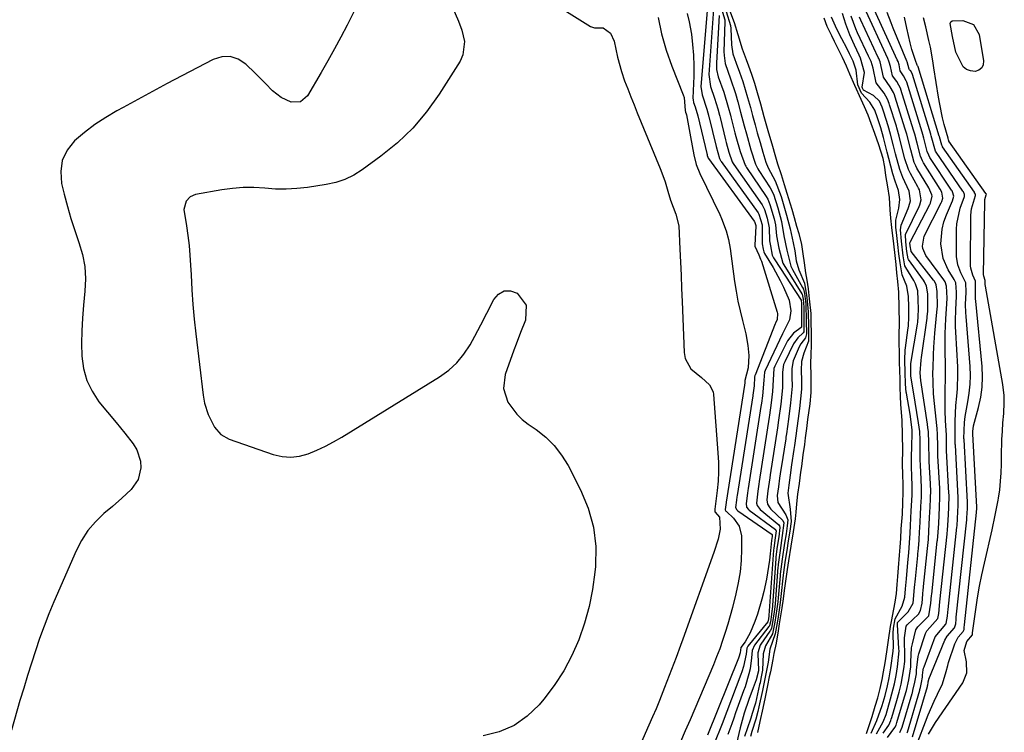
# Model space of a CAD drawing. Units: inches. Extents: x 1883931 to 1889153, y 373897 to 379151.
# Drawn here: x 1888574 to 1888869, y 374119 to 374333 of the extents above; entities that cross this region are included whole.
import ezdxf

# ---------------------------------------------------------------- set-up
doc = ezdxf.new("R2010")
doc.units = ezdxf.units.IN
doc.header["$MEASUREMENT"] = 0
doc.layers.add('7', color=7, linetype='Continuous')
doc.layers.add('8', color=7, linetype='Continuous')

msp = doc.modelspace()

# ---------------------------------------------------------------- linework, layer by layer
at = {"layer": '7', "color": 18}
for points in [[(1888730.07, 374340.02, 1636), (1888744.79, 374330.7, 1636), (1888745.99, 374330.24, 1636), (1888748.54, 374330.26, 1636), (1888750.72, 374328.69, 1636), (1888751.89, 374326.26, 1636), (1888752.84, 374321.53, 1636), (1888754.03, 374317.22, 1636), (1888755.01, 374314.44, 1636), (1888755.93, 374312.01, 1636), (1888756.86, 374309.58, 1636), (1888757.82, 374307.17, 1636), (1888758.8, 374304.76, 1636), (1888765.65, 374288.17, 1636), (1888766.17, 374286.83, 1636), (1888767.1, 374284.12, 1636), (1888767.91, 374281.36, 1636), (1888768.79, 374278.63, 1636), (1888770.33, 374274.45, 1636), (1888771.27, 374270.95, 1636), (1888771.56, 374263.99, 1636), (1888771.73, 374260.05, 1636), (1888771.89, 374256.12, 1636), (1888772.05, 374252.18, 1636), (1888772.22, 374248.25, 1636), (1888772.84, 374232.95, 1636), (1888773.18, 374231.14, 1636), (1888774.85, 374228.07, 1636), (1888778.02, 374225.51, 1636), (1888780.46, 374223.31, 1636), (1888781.53, 374221.2, 1636), (1888781.67, 374220.41, 1636), (1888782.97, 374202.87, 1636), (1888783.1, 374200.04, 1636), (1888783.12, 374197.22, 1636), (1888782.98, 374194.39, 1636), (1888782.73, 374191.57, 1636), (1888782.07, 374185.96, 1636), (1888782.05, 374185.81, 1636), (1888781.98, 374185.32, 1636), (1888782, 374185.25, 1636), (1888782.08, 374185.12, 1636), (1888783.41, 374183.61, 1636), (1888783.58, 374180.06, 1636), (1888783.03, 374177.01, 1636), (1888781.73, 374173.06, 1636), (1888772.41, 374147.01, 1636), (1888771.76, 374145.19, 1636), (1888770.43, 374141.55, 1636), (1888769.07, 374137.93, 1636), (1888767.67, 374134.32, 1636), (1888766.96, 374132.52, 1636), (1888765.42, 374128.67, 1636), (1888764.4, 374126.2, 1636), (1888763.35, 374123.74, 1636), (1888762.29, 374121.28, 1636), (1888754.48, 374103.49, 1636)], [(1888839.61, 374118.93, 1632), (1888839.7, 374119.2, 1632), (1888843.4, 374131.79, 1632), (1888843.44, 374131.93, 1632), (1888843.64, 374132.6, 1632), (1888843.97, 374134.1, 1632), (1888844.2, 374135.62, 1632), (1888844.24, 374136.27, 1632), (1888844.43, 374137.86, 1632), (1888844.55, 374138.32, 1632), (1888844.7, 374138.78, 1632), (1888848.05, 374147.75, 1632), (1888851.19, 374151.58, 1632), (1888851.31, 374151.78, 1632), (1888851.72, 374153.94, 1632), (1888851.83, 374155.18, 1632), (1888851.9, 374155.92, 1632), (1888854.55, 374180.65, 1632), (1888854.59, 374181.05, 1632), (1888854.76, 374183.22, 1632), (1888854.96, 374187.2, 1632), (1888854.94, 374189.46, 1632), (1888854.07, 374205.24, 1632), (1888854.06, 374205.45, 1632), (1888854.03, 374206.05, 1632), (1888854.03, 374207.29, 1632), (1888853.98, 374209.31, 1632), (1888853.97, 374212.43, 1632), (1888854.19, 374217.1, 1632), (1888854.5, 374219.92, 1632), (1888854.71, 374222.1, 1632), (1888854.85, 374226.48, 1632), (1888854.79, 374228.68, 1632), (1888854.23, 374239.07, 1632), (1888854.16, 374240.76, 1632), (1888854.13, 374242.46, 1632), (1888854.21, 374245.85, 1632), (1888854.41, 374249.78, 1632), (1888854.43, 374251.09, 1632), (1888854.2, 374253.86, 1632), (1888853.72, 374254.84, 1632), (1888851.96, 374257.72, 1632), (1888850.41, 374261.19, 1632), (1888849.76, 374265.56, 1632), (1888850.1, 374269.98, 1632), (1888850.65, 374272.12, 1632), (1888851.4, 374274.22, 1632), (1888853.22, 374278.41, 1632), (1888853.6, 374279.78, 1632), (1888853.23, 374281.14, 1632), (1888853.08, 374281.39, 1632), (1888852.93, 374281.64, 1632), (1888846.44, 374291.46, 1632), (1888846.08, 374292.07, 1632), (1888845.67, 374293.17, 1632), (1888844.63, 374297.18, 1632), (1888844.33, 374298.33, 1632), (1888844.13, 374299.02, 1632), (1888839.5, 374314.03, 1632), (1888839.37, 374314.42, 1632), (1888838.5, 374315.93, 1632), (1888837.53, 374317.38, 1632), (1888837.23, 374319.23, 1632), (1888836.91, 374320.15, 1632), (1888836.66, 374320.69, 1632), (1888827.77, 374340.32, 1632)], [(1888703.59, 374336.16, 1638), (1888705.24, 374332.28, 1638), (1888706.22, 374329.61, 1638), (1888707.06, 374326.14, 1638), (1888706.57, 374322.22, 1638), (1888705.71, 374320.34, 1638), (1888699.4, 374310.36, 1638), (1888695.67, 374305.14, 1638), (1888691.58, 374300.25, 1638), (1888686.96, 374295.86, 1638), (1888681.99, 374291.8, 1638), (1888676.35, 374287.71, 1638), (1888673.84, 374286.16, 1638), (1888671.23, 374284.86, 1638), (1888668.46, 374283.96, 1638), (1888665.58, 374283.31, 1638), (1888660.03, 374282.47, 1638), (1888656.82, 374282.11, 1638), (1888653.61, 374281.92, 1638), (1888650.4, 374281.97, 1638), (1888647.18, 374282.18, 1638), (1888643.96, 374282.38, 1638), (1888640.75, 374282.4, 1638), (1888637.55, 374282.15, 1638), (1888634.36, 374281.71, 1638), (1888626.43, 374280.3, 1638), (1888624.84, 374279.64, 1638), (1888623.68, 374278.38, 1638), (1888623, 374275.87, 1638), (1888623.73, 374270.93, 1638), (1888624.16, 374268, 1638), (1888624.53, 374265.06, 1638), (1888624.79, 374262.1, 1638), (1888624.98, 374259.14, 1638), (1888625.11, 374256.22, 1638), (1888625.37, 374251.8, 1638), (1888625.68, 374247.39, 1638), (1888626.09, 374242.98, 1638), (1888626.57, 374238.58, 1638), (1888628.74, 374220.15, 1638), (1888629.15, 374217.81, 1638), (1888630.21, 374214.41, 1638), (1888632.11, 374210.61, 1638), (1888634, 374208.38, 1638), (1888636.56, 374206.95, 1638), (1888649.73, 374202.38, 1638), (1888652.37, 374201.78, 1638), (1888655.01, 374201.55, 1638), (1888657.63, 374201.88, 1638), (1888660.25, 374202.59, 1638), (1888662.83, 374203.68, 1638), (1888665.36, 374204.86, 1638), (1888667.83, 374206.17, 1638), (1888670.25, 374207.58, 1638), (1888699.59, 374225.68, 1638), (1888702.31, 374227.66, 1638), (1888704.77, 374229.88, 1638), (1888706.86, 374232.45, 1638), (1888708.7, 374235.25, 1638), (1888710.13, 374237.85, 1638), (1888711.96, 374241.26, 1638), (1888713.71, 374244.71, 1638), (1888715.78, 374248.9, 1638), (1888717.24, 374250.49, 1638), (1888718.88, 374251.44, 1638), (1888720.77, 374251.44, 1638), (1888722.83, 374250.8, 1638), (1888725.54, 374247.18, 1638), (1888725.33, 374242.66, 1638), (1888723.85, 374239.01, 1638), (1888722.49, 374235.47, 1638), (1888721.84, 374233.68, 1638), (1888719.24, 374226.4, 1638), (1888718.71, 374222.15, 1638), (1888720.01, 374218.08, 1638), (1888722.7, 374214.45, 1638), (1888724.34, 374212.91, 1638), (1888726.13, 374211.5, 1638), (1888728.48, 374209.89, 1638), (1888731.35, 374207.6, 1638), (1888733.94, 374205.07, 1638), (1888736.14, 374202.19, 1638), (1888738.06, 374199.06, 1638), (1888741.83, 374191.79, 1638), (1888744.11, 374186.27, 1638), (1888745.72, 374180.62, 1638), (1888746.33, 374174.78, 1638), (1888746.29, 374168.81, 1638), (1888746.12, 374167.11, 1638), (1888745.41, 374161.94, 1638), (1888744.41, 374156.83, 1638), (1888743, 374151.83, 1638), (1888741.3, 374146.89, 1638), (1888739.17, 374142.13, 1638), (1888736.75, 374137.54, 1638), (1888733.91, 374133.2, 1638), (1888730.79, 374129.03, 1638), (1888729.44, 374127.39, 1638), (1888725.84, 374123.94, 1638), (1888721.9, 374121.12, 1638), (1888717.42, 374119.26, 1638), (1888712.6, 374118.03, 1638)], [(1888784.05, 374335.97, 1624), (1888785.01, 374332.7, 1624), (1888785.03, 374332.04, 1624), (1888784.76, 374323.22, 1624), (1888784.77, 374322.01, 1624), (1888785.08, 374319.62, 1624), (1888786.73, 374314.95, 1624), (1888788.18, 374310.63, 1624), (1888788.91, 374308.1, 1624), (1888789.75, 374305.05, 1624), (1888790.82, 374300.92, 1624), (1888791.46, 374298.49, 1624), (1888792.81, 374293.69, 1624), (1888794.21, 374289.39, 1624), (1888794.69, 374288.46, 1624), (1888794.95, 374288.01, 1624), (1888795.22, 374287.57, 1624), (1888798.61, 374282.29, 1624), (1888799.58, 374280.39, 1624), (1888800.85, 374276.34, 1624), (1888802.02, 374272.22, 1624), (1888802.72, 374267.91, 1624), (1888803.59, 374263.65, 1624), (1888804.77, 374258.89, 1624), (1888805.32, 374257.81, 1624), (1888808.31, 374252.5, 1624), (1888808.55, 374252, 1624), (1888808.89, 374250.63, 1624), (1888809.24, 374247.41, 1624), (1888809.39, 374242.43, 1624), (1888809.45, 374238.6, 1624), (1888809.19, 374237.33, 1624), (1888807.83, 374235.59, 1624), (1888807.29, 374234.63, 1624), (1888805.44, 374230.45, 1624), (1888805.11, 374228.22, 1624), (1888805.13, 374225.58, 1624), (1888805.15, 374222.88, 1624), (1888804.7, 374217.93, 1624), (1888804.05, 374213.01, 1624), (1888803.46, 374208.59, 1624), (1888803.31, 374207.62, 1624), (1888803.24, 374207.14, 1624), (1888801.9, 374198.39, 1624), (1888801.82, 374197.87, 1624), (1888801.44, 374195.26, 1624), (1888801.1, 374192.67, 1624), (1888800.73, 374190.06, 1624), (1888800.87, 374187.99, 1624), (1888803.31, 374184.32, 1624), (1888803.86, 374182.78, 1624), (1888803.7, 374181.02, 1624), (1888803.34, 374178.64, 1624), (1888802.9, 374175.78, 1624), (1888802.17, 374171.02, 1624), (1888801.61, 374166.54, 1624), (1888801.57, 374166.02, 1624), (1888801.01, 374159.42, 1624), (1888800.89, 374158.19, 1624), (1888800.63, 374156.14, 1624), (1888800.03, 374152.13, 1624), (1888799.25, 374148.61, 1624), (1888797.17, 374145, 1624), (1888796.54, 374142.6, 1624), (1888796.34, 374137.72, 1624), (1888795.84, 374135.28, 1624), (1888795.56, 374133.96, 1624), (1888795.44, 374133.43, 1624), (1888794.18, 374127.88, 1624), (1888794.04, 374127.31, 1624), (1888793.23, 374124.74, 1624), (1888792.8, 374123.39, 1624), (1888792.7, 374123.06, 1624), (1888790.94, 374117.82, 1624)], [(1888765.01, 374333.41, 1634), (1888766.03, 374328.44, 1634), (1888767.45, 374323.58, 1634), (1888769.13, 374318.78, 1634), (1888772.54, 374310.16, 1634), (1888772.79, 374309.41, 1634), (1888773.13, 374305.52, 1634), (1888773.26, 374305, 1634), (1888773.44, 374304.46, 1634), (1888773.51, 374304.18, 1634), (1888773.91, 374301.97, 1634), (1888774.3, 374299.78, 1634), (1888774.51, 374298.68, 1634), (1888774.71, 374297.59, 1634), (1888775.73, 374292.21, 1634), (1888776.47, 374289.36, 1634), (1888777.57, 374286.63, 1634), (1888783.5, 374274.35, 1634), (1888784.05, 374273.13, 1634), (1888785.46, 374269.39, 1634), (1888786.15, 374266.81, 1634), (1888786.62, 374264.18, 1634), (1888787.95, 374254.27, 1634), (1888788.41, 374251.33, 1634), (1888788.94, 374248.4, 1634), (1888789.58, 374245.5, 1634), (1888790.29, 374242.61, 1634), (1888791.32, 374238.6, 1634), (1888791.95, 374235.02, 1634), (1888792.25, 374232.08, 1634), (1888792.05, 374228.38, 1634), (1888791.04, 374224.61, 1634), (1888790.97, 374223.61, 1634), (1888790.94, 374223.36, 1634), (1888790.92, 374223.24, 1634), (1888790.92, 374223.2, 1634), (1888785.39, 374188.08, 1634), (1888785.37, 374187.96, 1634), (1888785.12, 374185.91, 1634), (1888785.15, 374185.8, 1634), (1888785.35, 374185.46, 1634), (1888785.53, 374185.27, 1634), (1888787.64, 374183.31, 1634), (1888789.35, 374180.92, 1634), (1888789.96, 374178.04, 1634), (1888789.97, 374174.02, 1634), (1888789.86, 374170.63, 1634), (1888789.58, 374167.26, 1634), (1888789.05, 374163.92, 1634), (1888788.36, 374160.6, 1634), (1888787.31, 374156.51, 1634), (1888786.64, 374154.01, 1634), (1888785.91, 374151.53, 1634), (1888785.16, 374149.06, 1634), (1888784.35, 374146.6, 1634), (1888783.5, 374144.16, 1634), (1888782.57, 374141.75, 1634), (1888781.6, 374139.35, 1634), (1888777.47, 374129.5, 1634), (1888776.06, 374126.19, 1634), (1888774.63, 374122.88, 1634), (1888773.18, 374119.59, 1634), (1888771.7, 374116.31, 1634)], [(1888773.77, 374334.62, 1632), (1888774.37, 374332.11, 1632), (1888775, 374328.41, 1632), (1888775.37, 374325.26, 1632), (1888775.62, 374322.1, 1632), (1888775.72, 374318.93, 1632), (1888775.7, 374315.75, 1632), (1888775.48, 374309.16, 1632), (1888775.49, 374308.67, 1632), (1888775.62, 374307.93, 1632), (1888776.1, 374306.6, 1632), (1888776.88, 374303.87, 1632), (1888779.62, 374292.59, 1632), (1888779.64, 374292.54, 1632), (1888779.68, 374292.38, 1632), (1888779.77, 374292.06, 1632), (1888779.94, 374291.47, 1632), (1888780.06, 374291.21, 1632), (1888780.13, 374291.11, 1632), (1888793.84, 374272.31, 1632), (1888793.9, 374272.23, 1632), (1888794.1, 374271.65, 1632), (1888794.27, 374271.03, 1632), (1888794.28, 374270.92, 1632), (1888794.28, 374270.86, 1632), (1888794.28, 374270.81, 1632), (1888794.03, 374265.19, 1632), (1888794.05, 374264.86, 1632), (1888795.23, 374262.2, 1632), (1888795.75, 374260.99, 1632), (1888795.97, 374260.36, 1632), (1888800.74, 374245.01, 1632), (1888800.82, 374244.65, 1632), (1888800.68, 374242.83, 1632), (1888800.21, 374241.77, 1632), (1888800.13, 374241.55, 1632), (1888794.06, 374226.2, 1632), (1888794.01, 374226.06, 1632), (1888793.9, 374225.62, 1632), (1888793.78, 374222.96, 1632), (1888793.42, 374220.2, 1632), (1888793.38, 374219.95, 1632), (1888788.69, 374190.14, 1632), (1888788.63, 374189.74, 1632), (1888788.48, 374188.73, 1632), (1888788.24, 374186.53, 1632), (1888788.64, 374185.79, 1632), (1888788.79, 374185.65, 1632), (1888788.96, 374185.51, 1632), (1888799.18, 374178.45, 1632), (1888799.21, 374178.41, 1632), (1888799.24, 374178.32, 1632), (1888799.18, 374177.84, 1632), (1888799, 374176.63, 1632), (1888798.63, 374172.63, 1632), (1888798.42, 374170.7, 1632), (1888797.83, 374166.88, 1632), (1888797.45, 374164.98, 1632), (1888796.66, 374161.37, 1632), (1888796.1, 374159.07, 1632), (1888794.76, 374154.55, 1632), (1888793.97, 374152.32, 1632), (1888792.63, 374148.9, 1632), (1888791.06, 374146.21, 1632), (1888789.83, 374144.51, 1632), (1888789.59, 374142.93, 1632), (1888789.22, 374141.68, 1632), (1888789.11, 374141.39, 1632), (1888779.78, 374118.27, 1632)], [(1888781.64, 374335.88, 1628), (1888780.19, 374316.25, 1628), (1888780.71, 374312.72, 1628), (1888781.97, 374309.19, 1628), (1888782.9, 374306, 1628), (1888783.42, 374304.09, 1628), (1888783.5, 374303.77, 1628), (1888783.58, 374303.45, 1628), (1888785.23, 374296.76, 1628), (1888785.44, 374295.95, 1628), (1888786.25, 374293.01, 1628), (1888787.26, 374290.09, 1628), (1888787.56, 374289.58, 1628), (1888787.73, 374289.34, 1628), (1888796.2, 374277.27, 1628), (1888796.33, 374277.07, 1628), (1888796.93, 374275.8, 1628), (1888797.71, 374273.19, 1628), (1888798.26, 374270.37, 1628), (1888798.4, 374266.43, 1628), (1888798.72, 374264.9, 1628), (1888799.24, 374262.17, 1628), (1888799.6, 374261.39, 1628), (1888799.78, 374261.08, 1628), (1888799.96, 374260.78, 1628), (1888807.85, 374248.7, 1628), (1888807.92, 374248.49, 1628), (1888807.99, 374247.85, 1628), (1888808, 374247.65, 1628), (1888808.01, 374247.59, 1628), (1888808.01, 374247.52, 1628), (1888807.99, 374242.12, 1628), (1888807.99, 374241.5, 1628), (1888807.97, 374240.58, 1628), (1888807.88, 374240.44, 1628), (1888805.55, 374238.76, 1628), (1888803.8, 374236.5, 1628), (1888800.02, 374228.86, 1628), (1888799.74, 374228.19, 1628), (1888799.5, 374224.79, 1628), (1888799.34, 374221.25, 1628), (1888798.9, 374217.85, 1628), (1888798.4, 374214.16, 1628), (1888798.3, 374213.55, 1628), (1888795.3, 374194.27, 1628), (1888795.19, 374193.55, 1628), (1888794.88, 374191.38, 1628), (1888794.48, 374187.78, 1628), (1888794.68, 374187.09, 1628), (1888795.6, 374185.9, 1628), (1888801.17, 374181.3, 1628), (1888801.39, 374181.04, 1628), (1888801.54, 374180.54, 1628), (1888801.18, 374177.71, 1628), (1888800.73, 374174.79, 1628), (1888800.33, 374171.76, 1628), (1888800.28, 374171.17, 1628), (1888799.15, 374155.86, 1628), (1888799.12, 374155.49, 1628), (1888798.98, 374154.4, 1628), (1888798.66, 374152.23, 1628), (1888798.52, 374151.5, 1628), (1888798.35, 374151.08, 1628), (1888798.27, 374150.96, 1628), (1888798.19, 374150.83, 1628), (1888793.89, 374145.23, 1628), (1888793.18, 374143.67, 1628), (1888793.03, 374141.43, 1628), (1888792.6, 374138.11, 1628), (1888792.24, 374136.62, 1628), (1888791.07, 374132.8, 1628), (1888790.64, 374131.54, 1628), (1888788.26, 374124.95, 1628), (1888787.67, 374123.32, 1628), (1888787.09, 374121.68, 1628), (1888785.94, 374118.42, 1628)], [(1888783.33, 374333.96, 1626), (1888782.5, 374319.76, 1626), (1888782.48, 374319.26, 1626), (1888782.55, 374317.75, 1626), (1888783.07, 374315.6, 1626), (1888784.71, 374311.04, 1626), (1888786.05, 374306.54, 1626), (1888786.72, 374304.06, 1626), (1888786.82, 374303.65, 1626), (1888788.03, 374298.84, 1626), (1888788.32, 374297.71, 1626), (1888789.57, 374293.21, 1626), (1888791.06, 374289.14, 1626), (1888791.28, 374288.79, 1626), (1888791.5, 374288.45, 1626), (1888797.4, 374279.76, 1626), (1888797.9, 374278.91, 1626), (1888798.53, 374277.29, 1626), (1888799.8, 374273.01, 1626), (1888800.2, 374271.22, 1626), (1888800.46, 374267.93, 1626), (1888801.17, 374264.25, 1626), (1888802.44, 374259.7, 1626), (1888802.68, 374259.28, 1626), (1888808.06, 374250.6, 1626), (1888808.14, 374250.46, 1626), (1888808.31, 374250, 1626), (1888808.47, 374249, 1626), (1888808.66, 374246.54, 1626), (1888808.69, 374241.81, 1626), (1888808.72, 374240.28, 1626), (1888808.66, 374239.21, 1626), (1888808.45, 374238.82, 1626), (1888806.85, 374237.41, 1626), (1888805.55, 374235.57, 1626), (1888802.95, 374230.19, 1626), (1888802.61, 374229.33, 1626), (1888802.29, 374227.07, 1626), (1888802.3, 374222.34, 1626), (1888801.75, 374217.52, 1626), (1888801.12, 374212.71, 1626), (1888800.77, 374210.34, 1626), (1888798.6, 374196.33, 1626), (1888798.46, 374195.45, 1626), (1888798.27, 374194.12, 1626), (1888797.92, 374191.48, 1626), (1888797.58, 374188.83, 1626), (1888797.8, 374187.54, 1626), (1888798.49, 374186.38, 1626), (1888798.8, 374186.05, 1626), (1888802.37, 374182.58, 1626), (1888802.67, 374181.91, 1626), (1888802.24, 374178.07, 1626), (1888801.56, 374173.62, 1626), (1888801, 374169.4, 1626), (1888800.96, 374169, 1626), (1888800.93, 374168.59, 1626), (1888800.07, 374157.63, 1626), (1888799.99, 374156.74, 1626), (1888799.8, 374155.23, 1626), (1888799.23, 374151.42, 1626), (1888798.98, 374150.32, 1626), (1888798.67, 374149.65, 1626), (1888798.54, 374149.45, 1626), (1888795.8, 374145.55, 1626), (1888795.59, 374145.22, 1626), (1888794.88, 374142.99, 1626), (1888794.88, 374142.6, 1626), (1888795.11, 374137.76, 1626), (1888795.1, 374137.57, 1626), (1888794.43, 374134.81, 1626), (1888793.54, 374132.45, 1626), (1888792.23, 374128.92, 1626), (1888790.83, 374124.84, 1626), (1888789.66, 374120.45, 1626), (1888788.54, 374115.78, 1626)], [(1888785.45, 374335.22, 1622), (1888786.74, 374330.94, 1622), (1888786.81, 374330.07, 1622), (1888787, 374325.18, 1622), (1888787.46, 374322.48, 1622), (1888788.42, 374319.7, 1622), (1888789.42, 374316.95, 1622), (1888790.4, 374314.17, 1622), (1888791.14, 374311.82, 1622), (1888791.83, 374309.42, 1622), (1888792.68, 374306.42, 1622), (1888793.33, 374304.02, 1622), (1888794.07, 374301.25, 1622), (1888794.73, 374298.86, 1622), (1888795.56, 374295.93, 1622), (1888796.39, 374292.99, 1622), (1888797.26, 374290.07, 1622), (1888797.98, 374288.35, 1622), (1888800.12, 374284.41, 1622), (1888801.87, 374279.76, 1622), (1888802.69, 374276.97, 1622), (1888803.52, 374274.18, 1622), (1888804.54, 374270.03, 1622), (1888805.53, 374265.82, 1622), (1888805.96, 374263.44, 1622), (1888806.39, 374260.4, 1622), (1888807.19, 374257.71, 1622), (1888808.91, 374253.74, 1622), (1888809.63, 374249.46, 1622), (1888810.02, 374245.17, 1622), (1888810.12, 374240.81, 1622), (1888810.09, 374236.34, 1622), (1888808.64, 374232.79, 1622), (1888808, 374230.26, 1622), (1888807.91, 374227.69, 1622), (1888807.97, 374224.55, 1622), (1888807.96, 374222.02, 1622), (1888807.73, 374219.08, 1622), (1888807.36, 374216.15, 1622), (1888806.98, 374213.23, 1622), (1888806.59, 374210.31, 1622), (1888806.28, 374207.97, 1622), (1888805.88, 374205.08, 1622), (1888805.71, 374203.92, 1622), (1888805.01, 374199.25, 1622), (1888804.6, 374196.24, 1622), (1888804.2, 374193.25, 1622), (1888803.85, 374190.8, 1622), (1888804.59, 374186.05, 1622), (1888804.91, 374182.32, 1622), (1888804.47, 374179.42, 1622), (1888804.02, 374176.51, 1622), (1888803.58, 374173.61, 1622), (1888803.13, 374170.7, 1622), (1888802.7, 374167.8, 1622), (1888802.39, 374165.36, 1622), (1888801.92, 374160.71, 1622), (1888801.6, 374158.05, 1622), (1888801.27, 374155.81, 1622), (1888800.86, 374153.01, 1622), (1888800.14, 374148.63, 1622), (1888798.47, 374144.01, 1622), (1888797.96, 374140.18, 1622), (1888797.22, 374136.19, 1622), (1888796.27, 374131.64, 1622), (1888795.23, 374126.79, 1622), (1888794.94, 374125.41, 1622), (1888794.35, 374123.11, 1622), (1888793.13, 374119.36, 1622), (1888792.71, 374117.89, 1622)], [(1888828.86, 374118.87, 1622), (1888830.55, 374122.66, 1622), (1888832.14, 374127.21, 1622), (1888833, 374130.13, 1622), (1888833.75, 374133.06, 1622), (1888834.22, 374135.49, 1622), (1888834.74, 374138.49, 1622), (1888835.46, 374143.42, 1622), (1888835.53, 374144.74, 1622), (1888835.49, 374148.8, 1622), (1888835.56, 374150.3, 1622), (1888836.03, 374153.18, 1622), (1888838.15, 374156.96, 1622), (1888838.96, 374159.68, 1622), (1888839.16, 374162.1, 1622), (1888839.41, 374165.1, 1622), (1888839.88, 374169.99, 1622), (1888840.15, 374172.97, 1622), (1888840.38, 374175.92, 1622), (1888840.53, 374178.84, 1622), (1888840.63, 374181.15, 1622), (1888840.85, 374185.5, 1622), (1888841.12, 374190.2, 1622), (1888841.16, 374193.25, 1622), (1888841.08, 374195.73, 1622), (1888840.96, 374198.9, 1622), (1888840.93, 374201.96, 1622), (1888841.01, 374204.48, 1622), (1888841.18, 374209.06, 1622), (1888841.15, 374209.83, 1622), (1888840.55, 374214.46, 1622), (1888839.44, 374220.76, 1622), (1888839.38, 374221.11, 1622), (1888839.26, 374222.14, 1622), (1888839.18, 374223.65, 1622), (1888839.01, 374226.9, 1622), (1888838.97, 374230.82, 1622), (1888839.06, 374233.67, 1622), (1888839.14, 374234.33, 1622), (1888839.87, 374239.65, 1622), (1888840.02, 374240.95, 1622), (1888840.17, 374243.55, 1622), (1888840.12, 374246.65, 1622), (1888840.05, 374249.75, 1622), (1888839.58, 374252.83, 1622), (1888838.15, 374256.27, 1622), (1888837.49, 374259.84, 1622), (1888837.18, 374262.58, 1622), (1888836.85, 374265.31, 1622), (1888836.53, 374268.06, 1622), (1888836.24, 374270.5, 1622), (1888836.19, 374272.6, 1622), (1888837.12, 374276.25, 1622), (1888837.46, 374278.86, 1622), (1888837.04, 374281.52, 1622), (1888836.08, 374284.3, 1622), (1888835.36, 374286.57, 1622), (1888834.19, 374291.1, 1622), (1888833.67, 374293.03, 1622), (1888832.5, 374297.45, 1622), (1888831.73, 374300.29, 1622), (1888830.75, 374303.28, 1622), (1888829.93, 374305.59, 1622), (1888828.46, 374307.99, 1622), (1888825.97, 374310.73, 1622), (1888824.84, 374313.17, 1622), (1888824.34, 374317.58, 1622), (1888823.43, 374320.31, 1622), (1888822.38, 374322.5, 1622), (1888821.53, 374324.23, 1622), (1888820.1, 374327.01, 1622), (1888818.57, 374329.89, 1622), (1888816.97, 374333.52, 1622)], [(1888830.47, 374118.7, 1624), (1888832.42, 374122.26, 1624), (1888833.3, 374124.45, 1624), (1888834.69, 374129.14, 1624), (1888835.87, 374133.64, 1624), (1888836.34, 374136.17, 1624), (1888836.77, 374138.72, 1624), (1888837.2, 374143.59, 1624), (1888837.17, 374144.16, 1624), (1888836.69, 374151.39, 1624), (1888836.69, 374151.45, 1624), (1888836.71, 374151.63, 1624), (1888836.78, 374152.04, 1624), (1888836.82, 374152.13, 1624), (1888839.97, 374155.2, 1624), (1888841.39, 374157.79, 1624), (1888841.84, 374162.54, 1624), (1888842.09, 374165.16, 1624), (1888842.81, 374172.12, 1624), (1888842.86, 374172.64, 1624), (1888843, 374174.18, 1624), (1888843.21, 374176.75, 1624), (1888843.36, 374179.29, 1624), (1888843.4, 374180.3, 1624), (1888843.59, 374184.31, 1624), (1888843.73, 374186.83, 1624), (1888843.89, 374189.64, 1624), (1888843.92, 374192.28, 1624), (1888843.82, 374194.97, 1624), (1888843.62, 374199.23, 1624), (1888843.56, 374200.82, 1624), (1888843.55, 374202.96, 1624), (1888843.52, 374206.68, 1624), (1888843.38, 374209.31, 1624), (1888843.23, 374210.62, 1624), (1888843.05, 374211.92, 1624), (1888841.56, 374221.13, 1624), (1888840.78, 374225.83, 1624), (1888840.7, 374228.62, 1624), (1888840.76, 374229.65, 1624), (1888842.7, 374241.45, 1624), (1888842.78, 374242.02, 1624), (1888842.96, 374243.75, 1624), (1888843.02, 374246, 1624), (1888842.96, 374248.73, 1624), (1888842.82, 374251.46, 1624), (1888842.17, 374253.6, 1624), (1888841.64, 374254.58, 1624), (1888839.21, 374258.46, 1624), (1888838.97, 374258.92, 1624), (1888838.47, 374261.96, 1624), (1888837.95, 374266.3, 1624), (1888837.61, 374269.74, 1624), (1888837.87, 374271.15, 1624), (1888839.97, 374276.18, 1624), (1888840.18, 374276.74, 1624), (1888840.6, 374278.45, 1624), (1888840.24, 374281.34, 1624), (1888838.38, 374285.39, 1624), (1888837.44, 374287.79, 1624), (1888836.17, 374292.5, 1624), (1888835.56, 374294.87, 1624), (1888834.66, 374298.4, 1624), (1888833.96, 374300.88, 1624), (1888832.64, 374304.96, 1624), (1888832.15, 374306.46, 1624), (1888831.31, 374308.32, 1624), (1888829.55, 374309.97, 1624), (1888826.54, 374311.6, 1624), (1888826.22, 374312.22, 1624), (1888826.14, 374312.46, 1624), (1888826.83, 374316.88, 1624), (1888825.69, 374321.2, 1624), (1888825.24, 374322.13, 1624), (1888823.82, 374325.09, 1624), (1888822.44, 374328.19, 1624), (1888821.23, 374331.37, 1624), (1888820.27, 374334.61, 1624)], [(1888832.49, 374118.85, 1626), (1888834.1, 374121.29, 1626), (1888834.71, 374122.62, 1626), (1888834.87, 374123.07, 1626), (1888835.02, 374123.54, 1626), (1888836.54, 374128.69, 1626), (1888837.26, 374131.12, 1626), (1888837.86, 374133.55, 1626), (1888838.67, 374138.15, 1626), (1888838.94, 374140.33, 1626), (1888838.97, 374141.73, 1626), (1888838.97, 374142.2, 1626), (1888838.88, 374146.67, 1626), (1888838.88, 374147.41, 1626), (1888839.35, 374150.98, 1626), (1888839.63, 374151.37, 1626), (1888842.98, 374154.53, 1626), (1888843.66, 374155.63, 1626), (1888844.11, 374157.82, 1626), (1888844.33, 374160.57, 1626), (1888844.45, 374161.94, 1626), (1888844.5, 374162.4, 1626), (1888844.55, 374162.85, 1626), (1888845.74, 374174.25, 1626), (1888845.98, 374176.87, 1626), (1888846.17, 374179.46, 1626), (1888846.35, 374183.51, 1626), (1888846.53, 374186.7, 1626), (1888846.66, 374189.08, 1626), (1888846.68, 374191.76, 1626), (1888846.62, 374193.14, 1626), (1888846.6, 374193.59, 1626), (1888846.25, 374200.34, 1626), (1888846.23, 374200.78, 1626), (1888846.16, 374205.77, 1626), (1888845.98, 374209.31, 1626), (1888845.86, 374210.42, 1626), (1888845.71, 374211.52, 1626), (1888843.75, 374224.59, 1626), (1888843.52, 374226.89, 1626), (1888843.85, 374230.72, 1626), (1888843.95, 374231.48, 1626), (1888845.61, 374243.25, 1626), (1888845.67, 374243.75, 1626), (1888845.82, 374245.25, 1626), (1888845.86, 374247.69, 1626), (1888845.8, 374250.52, 1626), (1888845.44, 374252.88, 1626), (1888844.82, 374254.2, 1626), (1888844.55, 374254.61, 1626), (1888840.04, 374260.88, 1626), (1888839.96, 374261.01, 1626), (1888839.54, 374263.22, 1626), (1888839.2, 374266.12, 1626), (1888839.11, 374268.26, 1626), (1888839.16, 374268.42, 1626), (1888839.23, 374268.58, 1626), (1888843.18, 374276.75, 1626), (1888843.39, 374277.22, 1626), (1888843.82, 374278.71, 1626), (1888843.28, 374281.71, 1626), (1888843.05, 374282.18, 1626), (1888842.81, 374282.64, 1626), (1888840.61, 374286.59, 1626), (1888840.02, 374287.78, 1626), (1888838.97, 374291.06, 1626), (1888838.16, 374294.13, 1626), (1888837.24, 374297.78, 1626), (1888836.52, 374300.36, 1626), (1888836.39, 374300.78, 1626), (1888834.35, 374307.22, 1626), (1888834.21, 374307.65, 1626), (1888833.79, 374308.92, 1626), (1888832.71, 374310.73, 1626), (1888830.31, 374313.75, 1626), (1888829.44, 374318.15, 1626), (1888828.85, 374320.19, 1626), (1888828.29, 374321.38, 1626), (1888828.1, 374321.78, 1626), (1888824.8, 374328.8, 1626), (1888824.26, 374330.03, 1626), (1888822.88, 374333.79, 1626)], [(1888833.76, 374117.58, 1628), (1888835.96, 374120.54, 1628), (1888836.31, 374121.3, 1628), (1888836.45, 374121.69, 1628), (1888836.58, 374122.09, 1628), (1888838.83, 374129.72, 1628), (1888839.39, 374131.61, 1628), (1888840.1, 374134.81, 1628), (1888840.69, 374138.71, 1628), (1888840.74, 374140.22, 1628), (1888840.98, 374144.42, 1628), (1888841.2, 374145.62, 1628), (1888842.25, 374149.84, 1628), (1888842.82, 374150.74, 1628), (1888846.08, 374154.08, 1628), (1888846.74, 374157.84, 1628), (1888846.96, 374160.16, 1628), (1888847, 374160.54, 1628), (1888848.67, 374176.39, 1628), (1888848.71, 374176.74, 1628), (1888848.81, 374177.81, 1628), (1888849.08, 374181.7, 1628), (1888849.32, 374186.57, 1628), (1888849.46, 374189.62, 1628), (1888849.41, 374191.47, 1628), (1888849.39, 374191.84, 1628), (1888849.37, 374192.22, 1628), (1888848.86, 374201.97, 1628), (1888848.81, 374203.07, 1628), (1888848.79, 374204.92, 1628), (1888848.71, 374208.4, 1628), (1888848.59, 374210.22, 1628), (1888848.51, 374211.13, 1628), (1888847.65, 374219.61, 1628), (1888847.56, 374220.68, 1628), (1888847.39, 374223.88, 1628), (1888847.36, 374227.09, 1628), (1888847.38, 374228.16, 1628), (1888847.48, 374232.4, 1628), (1888847.58, 374234.52, 1628), (1888847.92, 374238.76, 1628), (1888848.54, 374245.06, 1628), (1888848.62, 374245.91, 1628), (1888848.69, 374246.81, 1628), (1888848.66, 374251.22, 1628), (1888848.34, 374253.22, 1628), (1888847.78, 374254.32, 1628), (1888847.54, 374254.66, 1628), (1888840.85, 374263.24, 1628), (1888840.82, 374263.29, 1628), (1888840.79, 374263.34, 1628), (1888840.56, 374264.98, 1628), (1888840.48, 374265.82, 1628), (1888840.53, 374266, 1628), (1888840.55, 374266.06, 1628), (1888846.47, 374277.31, 1628), (1888846.66, 374277.71, 1628), (1888847.11, 374279.83, 1628), (1888847.04, 374280.26, 1628), (1888846.15, 374282.3, 1628), (1888842.57, 374288.23, 1628), (1888842.21, 374288.88, 1628), (1888841.76, 374289.91, 1628), (1888840.69, 374293.7, 1628), (1888839.49, 374298.39, 1628), (1888838.97, 374300.19, 1628), (1888836.06, 374309.49, 1628), (1888835.84, 374310.19, 1628), (1888835.59, 374310.93, 1628), (1888834.5, 374312.63, 1628), (1888832.52, 374315.49, 1628), (1888831.56, 374320.12, 1628), (1888831.1, 374321.09, 1628), (1888830.95, 374321.42, 1628), (1888825.78, 374332.61, 1628), (1888825.4, 374333.47, 1628)], [(1888841.26, 374117.76, 1634), (1888845.7, 374132.87, 1634), (1888845.72, 374132.92, 1634), (1888845.76, 374133.07, 1634), (1888845.84, 374133.4, 1634), (1888845.94, 374133.96, 1634), (1888845.96, 374134.29, 1634), (1888846.08, 374134.94, 1634), (1888846.13, 374135.08, 1634), (1888850.93, 374146.71, 1634), (1888851.6, 374147.95, 1634), (1888853.84, 374150.48, 1634), (1888854.18, 374151.64, 1634), (1888854.3, 374153.08, 1634), (1888854.34, 374153.44, 1634), (1888854.35, 374153.62, 1634), (1888857.49, 374182.79, 1634), (1888857.55, 374183.39, 1634), (1888857.7, 374186.19, 1634), (1888857.75, 374187.45, 1634), (1888857.73, 374187.95, 1634), (1888857.72, 374188.08, 1634), (1888856.67, 374206.88, 1634), (1888856.65, 374207.24, 1634), (1888856.77, 374211.98, 1634), (1888856.98, 374213.75, 1634), (1888857.84, 374218.15, 1634), (1888858.25, 374220.79, 1634), (1888858.51, 374223.44, 1634), (1888858.56, 374226.1, 1634), (1888858.46, 374228.77, 1634), (1888857.28, 374243.79, 1634), (1888857.2, 374244.98, 1634), (1888857.15, 374247.34, 1634), (1888857.26, 374251.09, 1634), (1888857.22, 374253.86, 1634), (1888855.73, 374256.87, 1634), (1888854.79, 374259.24, 1634), (1888854.46, 374261.77, 1634), (1888854.39, 374269.91, 1634), (1888854.47, 374271.54, 1634), (1888855.55, 374276.28, 1634), (1888856.82, 374279.76, 1634), (1888856.81, 374280.36, 1634), (1888856.47, 374281.13, 1634), (1888856.35, 374281.31, 1634), (1888848.35, 374293.06, 1634), (1888848.17, 374293.34, 1634), (1888846.84, 374297.94, 1634), (1888846.75, 374298.27, 1634), (1888846.7, 374298.43, 1634), (1888841.22, 374316.31, 1634), (1888841.07, 374316.78, 1634), (1888840.62, 374317.46, 1634), (1888840.54, 374317.54, 1634), (1888840.37, 374317.73, 1634), (1888840.22, 374317.92, 1634), (1888839.6, 374320.11, 1634), (1888839.5, 374320.34, 1634), (1888835.42, 374330.21, 1634), (1888834.8, 374331.77, 1634), (1888833.63, 374334.93, 1634)], [(1888842.85, 374116.31, 1636), (1888845.09, 374122.28, 1636), (1888845.91, 374124.37, 1636), (1888847.71, 374128.48, 1636), (1888848.68, 374130.51, 1636), (1888850.23, 374133.68, 1636), (1888851.29, 374137.32, 1636), (1888851.78, 374139.16, 1636), (1888852.06, 374140.07, 1636), (1888853.9, 374145.64, 1636), (1888854.96, 374147.62, 1636), (1888856.43, 374149.3, 1636), (1888856.69, 374149.97, 1636), (1888856.75, 374150.76, 1636), (1888856.78, 374151.09, 1636), (1888856.8, 374151.31, 1636), (1888860.43, 374184.97, 1636), (1888860.51, 374186.32, 1636), (1888860.51, 374186.59, 1636), (1888860.51, 374186.65, 1636), (1888859.27, 374208.56, 1636), (1888859.27, 374208.61, 1636), (1888859.26, 374209.31, 1636), (1888859.52, 374210.97, 1636), (1888861.05, 374216.49, 1636), (1888861.71, 374219.54, 1636), (1888862.15, 374222.6, 1636), (1888862.25, 374225.69, 1636), (1888862.12, 374228.81, 1636), (1888860.2, 374248.37, 1636), (1888860.14, 374249.06, 1636), (1888860.14, 374253.58, 1636), (1888860.1, 374254.34, 1636), (1888859.29, 374256.12, 1636), (1888858.67, 374258.22, 1636), (1888858.62, 374258.96, 1636), (1888858.71, 374274.14, 1636), (1888858.88, 374276.06, 1636), (1888860.08, 374280.03, 1636), (1888860.07, 374280.39, 1636), (1888859.85, 374280.87, 1636), (1888859.78, 374280.98, 1636), (1888850.25, 374294.66, 1636), (1888850.2, 374294.74, 1636), (1888850.02, 374295.09, 1636), (1888849.33, 374297.65, 1636), (1888849.3, 374297.74, 1636), (1888849.27, 374297.84, 1636), (1888842.93, 374318.63, 1636), (1888842.9, 374318.71, 1636), (1888842.77, 374318.94, 1636), (1888842.64, 374319.07, 1636), (1888842.59, 374319.14, 1636), (1888842.45, 374319.74, 1636), (1888842.36, 374319.93, 1636), (1888841.04, 374323.8, 1636), (1888840.52, 374325.8, 1636), (1888839.54, 374330.22, 1636), (1888838.81, 374333.44, 1636)], [(1888846.02, 374118.52, 1638), (1888848.11, 374122.1, 1638), (1888856.26, 374133.95, 1638), (1888857.51, 374136.97, 1638), (1888857.41, 374140.24, 1638), (1888856.7, 374143.64, 1638), (1888857.52, 374146.32, 1638), (1888859.19, 374148.39, 1638), (1888859.23, 374148.74, 1638), (1888859.24, 374148.9, 1638), (1888859.25, 374148.96, 1638), (1888860.21, 374155.92, 1638), (1888860.74, 374159.42, 1638), (1888861.34, 374162.9, 1638), (1888862.03, 374166.37, 1638), (1888862.77, 374169.82, 1638), (1888865.08, 374179.8, 1638), (1888866.04, 374184.25, 1638), (1888866.88, 374188.72, 1638), (1888866.98, 374189.29, 1638), (1888867.35, 374191.83, 1638), (1888867.64, 374194.37, 1638), (1888867.8, 374196.93, 1638), (1888867.87, 374199.49, 1638), (1888867.88, 374201.92, 1638), (1888868, 374206.91, 1638), (1888868.15, 374209.4, 1638), (1888868.34, 374211.88, 1638), (1888868.59, 374214.68, 1638), (1888868.73, 374217.94, 1638), (1888868.67, 374220.12, 1638), (1888868.29, 374223.36, 1638), (1888863.06, 374252.85, 1638), (1888863.01, 374253.31, 1638), (1888862.99, 374254.19, 1638), (1888863, 374254.51, 1638), (1888862.58, 374255.86, 1638), (1888862.53, 374256.33, 1638), (1888862.86, 374278.11, 1638), (1888862.92, 374278.82, 1638), (1888863.33, 374280.22, 1638), (1888863.35, 374280.39, 1638), (1888863.22, 374280.65, 1638), (1888852.14, 374296.28, 1638), (1888852.08, 374296.38, 1638), (1888851.99, 374296.7, 1638), (1888851.9, 374297.07, 1638), (1888851.87, 374297.19, 1638), (1888850.76, 374301.27, 1638), (1888850.24, 374303.32, 1638), (1888849.37, 374307.45, 1638), (1888849.01, 374309.53, 1638), (1888847.66, 374318.34, 1638), (1888847.33, 374320.39, 1638), (1888846.58, 374324.48, 1638), (1888846.17, 374326.51, 1638), (1888845.26, 374330.59, 1638), (1888844.57, 374333.27, 1638)]]:
    msp.add_polyline3d(points, dxfattribs=at)
at = {"layer": '8', "color": 18}
for points in [[(1888779.97, 374337.81, 1630), (1888777.85, 374312.71, 1630), (1888778.21, 374310.2, 1630), (1888779.62, 374305.91, 1630), (1888779.94, 374304.79, 1630), (1888780.12, 374304.11, 1630), (1888780.17, 374303.89, 1630), (1888780.23, 374303.66, 1630), (1888782.43, 374294.68, 1630), (1888782.9, 374292.9, 1630), (1888783.42, 374291.15, 1630), (1888783.74, 374290.52, 1630), (1888783.83, 374290.37, 1630), (1888783.94, 374290.22, 1630), (1888795.02, 374274.79, 1630), (1888795.24, 374274.42, 1630), (1888796.22, 374271.22, 1630), (1888796.18, 374266.36, 1630), (1888796.24, 374265.54, 1630), (1888796.53, 374263.95, 1630), (1888796.72, 374263.14, 1630), (1888796.94, 374262.67, 1630), (1888799.5, 374258.4, 1630), (1888801.62, 374254.57, 1630), (1888802.57, 374252.6, 1630), (1888804.27, 374248.62, 1630), (1888804.82, 374245.42, 1630), (1888804.39, 374242.79, 1630), (1888802.89, 374239.79, 1630), (1888802.27, 374238.59, 1630), (1888797.05, 374227.53, 1630), (1888796.86, 374227.06, 1630), (1888796.68, 374224.66, 1630), (1888796.29, 374219.99, 1630), (1888796, 374217.82, 1630), (1888795.84, 374216.75, 1630), (1888791.99, 374192.2, 1630), (1888791.9, 374191.64, 1630), (1888791.78, 374190.8, 1630), (1888791.36, 374187.71, 1630), (1888791.55, 374186.61, 1630), (1888792.08, 374185.91, 1630), (1888792.31, 374185.71, 1630), (1888800.15, 374179.87, 1630), (1888800.23, 374179.8, 1630), (1888800.29, 374179.72, 1630), (1888800.34, 374179.63, 1630), (1888800.37, 374179.54, 1630), (1888800.02, 374176.76, 1630), (1888799.75, 374175, 1630), (1888799.67, 374174.3, 1630), (1888799.63, 374173.77, 1630), (1888798.22, 374154.09, 1630), (1888798.21, 374153.95, 1630), (1888798, 374152.49, 1630), (1888797.89, 374152.24, 1630), (1888797.86, 374152.2, 1630), (1888791.92, 374144.92, 1630), (1888791.81, 374144.78, 1630), (1888791.56, 374144.3, 1630), (1888791.36, 374142.58, 1630), (1888790.64, 374138.81, 1630), (1888790.13, 374137.24, 1630), (1888789.85, 374136.47, 1630), (1888784.17, 374121.69, 1630), (1888783.79, 374120.7, 1630), (1888782.15, 374116.43, 1630)], [(1888786.15, 374336.37, 1620), (1888787.79, 374331.88, 1620), (1888788.9, 374328.27, 1620), (1888790.25, 374324.04, 1620), (1888791.44, 374320.8, 1620), (1888792.12, 374318.94, 1620), (1888793.03, 374316.38, 1620), (1888793.89, 374313.71, 1620), (1888794.7, 374310.94, 1620), (1888795.68, 374307.46, 1620), (1888796.73, 374303.74, 1620), (1888797.92, 374299.49, 1620), (1888799.26, 374294.77, 1620), (1888799.97, 374292.27, 1620), (1888800.78, 374289.5, 1620), (1888801.86, 374286.34, 1620), (1888802.83, 374283.35, 1620), (1888803.62, 374280.69, 1620), (1888805.04, 374275.91, 1620), (1888805.77, 374273.45, 1620), (1888806.53, 374270.81, 1620), (1888807.15, 374268.67, 1620), (1888807.96, 374265.38, 1620), (1888808.43, 374262.51, 1620), (1888808.74, 374259.86, 1620), (1888809.21, 374256.84, 1620), (1888809.6, 374254.62, 1620), (1888809.93, 374252.09, 1620), (1888810.27, 374249.08, 1620), (1888810.75, 374244.64, 1620), (1888810.81, 374241.83, 1620), (1888810.87, 374239, 1620), (1888810.92, 374234.64, 1620), (1888810.8, 374232.87, 1620), (1888810.7, 374229.15, 1620), (1888810.75, 374226.51, 1620), (1888810.8, 374223.14, 1620), (1888810.75, 374220.97, 1620), (1888810.43, 374217.57, 1620), (1888809.82, 374212.84, 1620), (1888809.46, 374210.14, 1620), (1888809.11, 374207.44, 1620), (1888808.84, 374205.4, 1620), (1888808.42, 374202.26, 1620), (1888807.95, 374198.75, 1620), (1888807.73, 374197.07, 1620), (1888807.27, 374193.67, 1620), (1888806.82, 374190.52, 1620), (1888806.53, 374187.6, 1620), (1888806.32, 374185.16, 1620), (1888806.05, 374183.15, 1620), (1888805.45, 374179.23, 1620), (1888804.79, 374174.92, 1620), (1888804.12, 374170.56, 1620), (1888803.72, 374167.91, 1620), (1888803.3, 374165.13, 1620), (1888802.82, 374161.65, 1620), (1888802.46, 374159.14, 1620), (1888802.06, 374156.42, 1620), (1888801.34, 374151.64, 1620), (1888801.03, 374149.53, 1620), (1888800.4, 374145.85, 1620), (1888799.73, 374142.76, 1620), (1888799.38, 374140.94, 1620), (1888798.65, 374137.29, 1620), (1888798.33, 374135.77, 1620), (1888797.8, 374133.19, 1620), (1888797.07, 374129.68, 1620), (1888796.37, 374126.33, 1620), (1888795.54, 374122.4, 1620), (1888794.79, 374119.11, 1620)], [(1888837.42, 374119.05, 1630), (1888838.14, 374120.65, 1630), (1888841.12, 374130.76, 1630), (1888841.19, 374130.98, 1630), (1888841.38, 374131.66, 1630), (1888841.98, 374134.16, 1630), (1888842.4, 374136.7, 1630), (1888842.47, 374137.73, 1630), (1888842.94, 374141.86, 1630), (1888843.17, 374142.66, 1630), (1888845.16, 374148.79, 1630), (1888845.52, 374149.53, 1630), (1888846.44, 374150.58, 1630), (1888848.83, 374153.2, 1630), (1888849.14, 374154.73, 1630), (1888849.45, 374158.24, 1630), (1888851.61, 374178.52, 1630), (1888851.64, 374178.8, 1630), (1888851.72, 374179.63, 1630), (1888851.85, 374181.29, 1630), (1888851.93, 374182.66, 1630), (1888852.11, 374186.45, 1630), (1888852.18, 374190.26, 1630), (1888852.15, 374190.84, 1630), (1888851.46, 374203.61, 1630), (1888851.44, 374204.18, 1630), (1888851.41, 374205.88, 1630), (1888851.38, 374207.9, 1630), (1888851.29, 374210.02, 1630), (1888851.26, 374210.73, 1630), (1888851.04, 374215.16, 1630), (1888850.98, 374216.82, 1630), (1888850.97, 374220.15, 1630), (1888851.03, 374221.82, 1630), (1888851.13, 374225.15, 1630), (1888851.11, 374228.49, 1630), (1888850.98, 374234.13, 1630), (1888850.98, 374238.62, 1630), (1888851.19, 374243.1, 1630), (1888851.5, 374247.57, 1630), (1888851.59, 374249.29, 1630), (1888851.45, 374252.9, 1630), (1888850.98, 374254.17, 1630), (1888850.81, 374254.46, 1630), (1888850.62, 374254.75, 1630), (1888845.27, 374262.09, 1630), (1888844.35, 374264.14, 1630), (1888844.22, 374264.88, 1630), (1888844.77, 374267.81, 1630), (1888849.83, 374277.86, 1630), (1888849.98, 374278.19, 1630), (1888850.31, 374279.23, 1630), (1888850.05, 374280.99, 1630), (1888849.52, 374281.97, 1630), (1888844.51, 374289.85, 1630), (1888844.21, 374290.38, 1630), (1888843.63, 374291.78, 1630), (1888842.59, 374295.72, 1630), (1888841.89, 374298.43, 1630), (1888841.63, 374299.31, 1630), (1888841.55, 374299.61, 1630), (1888837.78, 374311.76, 1630), (1888837.69, 374312.03, 1630), (1888836.57, 374314.21, 1630), (1888835.21, 374315.93, 1630), (1888834.65, 374318.74, 1630), (1888834.28, 374320.02, 1630), (1888834.04, 374320.55, 1630), (1888833.92, 374320.8, 1630), (1888833.81, 374321.06, 1630), (1888826.77, 374336.45, 1630)], [(1888674.18, 374335.7, 1640), (1888671.84, 374331.12, 1640), (1888669.98, 374327.53, 1640), (1888668.07, 374323.96, 1640), (1888666.11, 374320.43, 1640), (1888664.11, 374316.91, 1640), (1888660.05, 374309.93, 1640), (1888657.92, 374308.11, 1640), (1888655.11, 374308.01, 1640), (1888652.09, 374309.38, 1640), (1888649.51, 374311.45, 1640), (1888647.38, 374313.64, 1640), (1888644.34, 374316.67, 1640), (1888641.52, 374319.4, 1640), (1888639.24, 374320.85, 1640), (1888636.87, 374321.68, 1640), (1888634.36, 374321.55, 1640), (1888631.76, 374320.8, 1640), (1888622.36, 374315.88, 1640), (1888617.95, 374313.56, 1640), (1888613.55, 374311.22, 1640), (1888609.17, 374308.84, 1640), (1888604.8, 374306.45, 1640), (1888602.91, 374305.41, 1640), (1888599.57, 374303.41, 1640), (1888596.33, 374301.27, 1640), (1888593.24, 374298.91, 1640), (1888590.26, 374296.41, 1640), (1888588.04, 374293.59, 1640), (1888586.52, 374290.55, 1640), (1888586.07, 374287.19, 1640), (1888586.33, 374283.6, 1640), (1888587.13, 374280.38, 1640), (1888588.09, 374276.73, 1640), (1888589.14, 374273.11, 1640), (1888590.3, 374269.51, 1640), (1888591.54, 374265.95, 1640), (1888592.58, 374262.37, 1640), (1888593.29, 374258.74, 1640), (1888593.49, 374255.06, 1640), (1888593.35, 374251.33, 1640), (1888592.91, 374247.12, 1640), (1888592.59, 374243.31, 1640), (1888592.38, 374239.49, 1640), (1888592.33, 374235.66, 1640), (1888592.4, 374231.83, 1640), (1888592.91, 374228.13, 1640), (1888593.86, 374224.6, 1640), (1888595.48, 374221.33, 1640), (1888597.55, 374218.22, 1640), (1888602.67, 374211.97, 1640), (1888605.25, 374208.79, 1640), (1888607.8, 374205.58, 1640), (1888608.91, 374203.83, 1640), (1888610.02, 374200.35, 1640), (1888610.12, 374198.35, 1640), (1888609.26, 374194.86, 1640), (1888607.18, 374191.93, 1640), (1888604.41, 374189.35, 1640), (1888601.55, 374186.85, 1640), (1888599, 374184.69, 1640), (1888596.48, 374182.23, 1640), (1888594.21, 374179.59, 1640), (1888592.33, 374176.65, 1640), (1888590.71, 374173.53, 1640), (1888584.05, 374158.21, 1640), (1888582.54, 374154.6, 1640), (1888581.1, 374150.96, 1640), (1888579.77, 374147.28, 1640), (1888578.5, 374143.58, 1640), (1888577.3, 374139.85, 1640), (1888576.13, 374136.12, 1640), (1888574.99, 374132.37, 1640), (1888573.88, 374128.62, 1640), (1888571.31, 374119.77, 1640)], [(1888827.5, 374118.8, 1620), (1888828.23, 374121.13, 1620), (1888829.11, 374123.84, 1620), (1888830.07, 374126.94, 1620), (1888830.83, 374129.45, 1620), (1888831.57, 374132.21, 1620), (1888832.13, 374134.96, 1620), (1888832.52, 374137.21, 1620), (1888833, 374139.99, 1620), (1888833.56, 374143.27, 1620), (1888834.06, 374146.72, 1620), (1888834.67, 374150.82, 1620), (1888834.94, 374152.38, 1620), (1888835.62, 374156.01, 1620), (1888836.09, 374158.15, 1620), (1888836.41, 374160.7, 1620), (1888836.62, 374163.39, 1620), (1888836.81, 374165.8, 1620), (1888837.03, 374168.47, 1620), (1888837.33, 374172.2, 1620), (1888837.51, 374174.57, 1620), (1888837.69, 374177.23, 1620), (1888837.87, 374180.1, 1620), (1888838.21, 374184.54, 1620), (1888838.38, 374188.05, 1620), (1888838.43, 374190.97, 1620), (1888838.42, 374193.52, 1620), (1888838.35, 374196.31, 1620), (1888838.28, 374199.58, 1620), (1888838.3, 374203.89, 1620), (1888838.27, 374208.22, 1620), (1888838.15, 374212.7, 1620), (1888837.78, 374217.41, 1620), (1888837.64, 374219.85, 1620), (1888837.57, 374222.51, 1620), (1888837.49, 374225.35, 1620), (1888837.44, 374227.22, 1620), (1888837.37, 374230.36, 1620), (1888837.32, 374233.07, 1620), (1888837.27, 374235.71, 1620), (1888837.28, 374238.14, 1620), (1888837.34, 374241.91, 1620), (1888837.25, 374246.35, 1620), (1888837.11, 374251.04, 1620), (1888836.83, 374254.29, 1620), (1888836.58, 374256.88, 1620), (1888836.34, 374259.35, 1620), (1888836.02, 374262.01, 1620), (1888835.61, 374265.51, 1620), (1888835.02, 374270.42, 1620), (1888834.71, 374273.22, 1620), (1888834.52, 374275.77, 1620), (1888834.31, 374279.41, 1620), (1888833.84, 374282.63, 1620), (1888833.28, 374286.06, 1620), (1888832.94, 374288.55, 1620), (1888832.49, 374291.1, 1620), (1888831.12, 374295.24, 1620), (1888829.93, 374298.59, 1620), (1888828.87, 374301.66, 1620), (1888827.97, 374304.1, 1620), (1888826.9, 374306.63, 1620), (1888825.9, 374308.78, 1620), (1888823.96, 374312.98, 1620), (1888822.44, 374316.42, 1620), (1888821.46, 374318.76, 1620), (1888820.24, 374321.35, 1620), (1888819.64, 374322.57, 1620), (1888817.85, 374326.2, 1620), (1888817.03, 374327.91, 1620), (1888815.72, 374330.73, 1620), (1888814.75, 374333.19, 1620)], [(1888853.24, 374327.66, 1640), (1888852.5, 374331.54, 1640), (1888852.71, 374332.05, 1640), (1888853.16, 374332.36, 1640), (1888856.29, 374332.52, 1640), (1888859.54, 374331.29, 1640), (1888861.24, 374328.27, 1640), (1888862.54, 374320.44, 1640), (1888862.4, 374319.23, 1640), (1888861.98, 374318.25, 1640), (1888861.12, 374317.61, 1640), (1888859.98, 374317.19, 1640), (1888858.61, 374317.35, 1640), (1888857.4, 374317.78, 1640), (1888856.43, 374318.62, 1640), (1888854.21, 374323.03, 1640), (1888853.24, 374327.66, 1640)]]:
    msp.add_polyline3d(points, dxfattribs=at)

doc.saveas('drawing.dxf')
